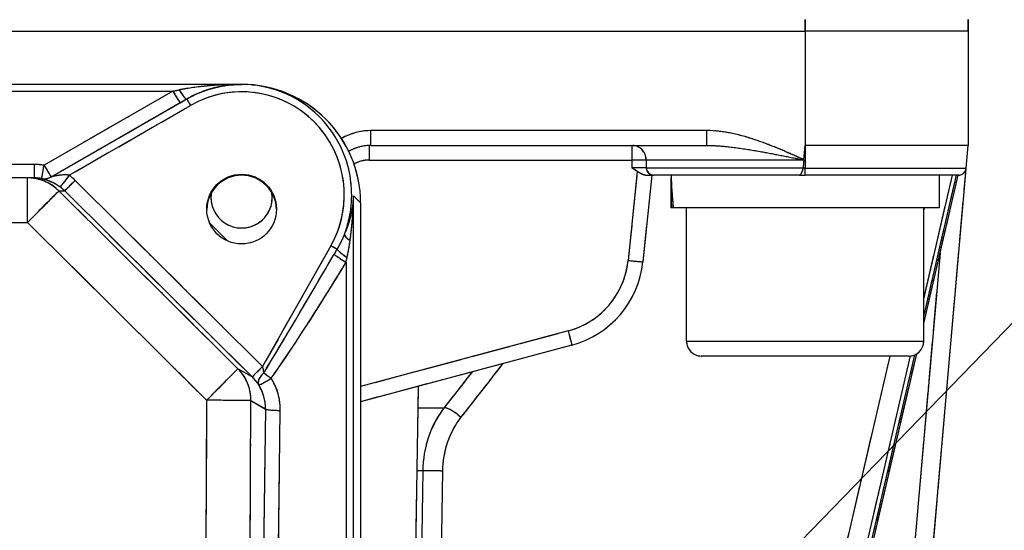
# Model space of a CAD drawing. Units: millimetres. Extents: x 173 to 2322, y 22 to 3027.
# Drawn here: x 780 to 846, y 982 to 1017 of the extents above; entities that cross this region are included whole.
import ezdxf

# ---------------------------------------------------------------- set-up
doc = ezdxf.new("R2010")
doc.units = ezdxf.units.MM
doc.header["$LTSCALE"] = 11.111111
doc.linetypes.add('LONG_DASH_DOTTED', pattern=[0.3001, 0.2362, -0.0295, 0.0049, -0.0295])
for name, color, linetype, lineweight in [('Dimensions(Hillmar_metric)', 7, 'Continuous', 13), ('Overlay [based on Phantom Lines(Hillmar_metric)]', 7, 'LONG_DASH_DOTTED', 25), ('Symbols(Hillmar_metric)', 7, 'Continuous', 18), ('Visible Edges(Hillmar_metric)', 7, 'Continuous', 25)]:
    doc.layers.add(name, color=color, linetype=linetype, lineweight=lineweight)
doc.layers.add('Visible Tangent Edges(Hillmar_Metric)', color=7, linetype='Continuous', lineweight=25, true_color=0xc0c0c0)
doc.styles.add('Hillmar_metric_Dimensions', font='arial.ttf')
doc.dimstyles.new('DEFAULT-ISO-Method 1b-Hillmar_metric', dxfattribs={"dimscale": 11.111111, "dimtxt": 2, "dimasz": 2.5, "dimexe": 1, "dimexo": 1, "dimgap": 0.25, "dimtad": 1, "dimtih": 1, "dimtoh": 1, "dimrnd": 1e-08, "dimdsep": 46, "dimtxsty": 'Hillmar_metric_Dimensions', "dimcen": 0.09, "dimdle": 8, "dimclrd": 7, "dimclre": 7, "dimclrt": 7, "dimazin": 2, "dimtfac": 0.75, "dimtmove": 0, "dimatfit": 3, "dimfxl": 1, "dimtolj": 1, "dimlwd": 9, "dimlwe": 9, "dimarcsym": 0})
doc.dimstyles.new('DEFAULT-ISO-Method 1b-Hillmar_metric$7', dxfattribs={"dimscale": 11.111111, "dimtxt": 2, "dimasz": 2.5, "dimexe": 1, "dimexo": 1, "dimgap": 0.25, "dimtad": 1, "dimtih": 1, "dimtoh": 1, "dimrnd": 1e-08, "dimdsep": 46, "dimtxsty": 'Hillmar_metric_Dimensions', "dimcen": 0.09, "dimdle": 8, "dimclrd": 7, "dimclre": 7, "dimclrt": 7, "dimazin": 2, "dimtfac": 0.75, "dimtmove": 0, "dimatfit": 3, "dimfxl": 1, "dimtolj": 1, "dimlwd": 15, "dimlwe": 9, "dimarcsym": 0})

# ---------------------------------------------------------------- blocks, each defined once
blk = doc.blocks.new('*D28')
at = {"layer": 'Defpoints', "color": 0, "linetype": 'Continuous', "transparency": 16777216}
for p in [(867.867, 1112.602), (749.872, 819.805), (867.867, 740.432)]:
    blk.add_point(p, dxfattribs=at)
at = {"layer": 'Dimensions(Hillmar_metric)', "color": 7, "linetype": 'Continuous', "lineweight": 9, "transparency": 16777216}
for p, q in [((867.867, 1101.49), (867.867, 729.32)), ((749.872, 808.694), (749.872, 729.32)), ((777.65, 740.432), (840.089, 740.432))]:
    blk.add_line(p, q, dxfattribs=at)
at = {"layer": 'Dimensions(Hillmar_metric)', "color": 7, "linetype": 'Continuous', "transparency": 16777216}
for points in [[(777.65, 745.061), (777.65, 735.802), (749.872, 740.432)], [(840.089, 745.061), (840.089, 735.802), (867.867, 740.432)]]:
    blk.add_solid(points, dxfattribs=at)
at = {"layer": 'Dimensions(Hillmar_metric)', "color": 7, "linetype": 'Continuous', "lineweight": 13, "transparency": 16777216, "insert": (808.869, 754.555), "char_height": 22.2222, "attachment_point": 5, "style": 'Hillmar_metric_Dimensions'}
blk.add_mtext('\\A1;118', dxfattribs=at)

msp = doc.modelspace()

# ---------------------------------------------------------------- linework, layer by layer
at = {"layer": 'Overlay [based on Phantom Lines(Hillmar_metric)]'}
for p, q in [((832.8688, 1016.053), (832.8688, 1016.7674)), ((843.8685, 1016.0136), (843.8685, 1016.8073)), ((843.8685, 1016.8073), (843.8687, 1008.3073)), ((666.8688, 1016.0097), (832.8688, 1016.0133)), ((832.8688, 1016.3821), (832.869, 1008.7321)), ((843.8685, 1016.0136), (832.8688, 1016.0133)), ((794.8692, 1012.4246), (704.8692, 1012.4226)), ((713.5415, 1011.9664), (786.197, 1011.968)), ((789.7989, 1011.7182), (781.9788, 1007.2201)), ((791.1594, 1011.4342), (791.1799, 1011.4397)), ((782.4769, 1006.4403), (790.2971, 1010.9383)), ((790.7241, 1011.1775), (782.4998, 1006.4525)), ((783.6492, 1006.5363), (791.0206, 1010.7712)), ((825.1035, 1009.3069), (804.7245, 1009.3065)), ((803.5924, 1008.3065), (826.2357, 1008.3069)), ((832.7848, 1007.3447), (832.869, 1008.3071)), ((843.8687, 1008.3073), (832.869, 1008.3071)), ((832.869, 1008.2299), (832.869, 1006.8407)), ((843.7337, 1006.7637), (843.8687, 1008.3073)), ((804.3506, 1007.3213), (820.2987, 1007.3216)), ((832.0492, 1007.3071), (822.3491, 1007.3069)), ((822.3466, 1006.8069), (832.0074, 1006.8071)), ((832.8585, 1006.7635), (832.7346, 1006.7635)), ((833.7214, 1006.7635), (843.7002, 1006.7637)), ((838.5976, 948.061), (843.7289, 1006.7259)), ((780.4341, 1006.1134), (719.3053, 1006.1121)), ((780.8768, 1006.1135), (780.4341, 1006.1134)), ((821.5182, 1006.2541), (820.9645, 1000.8487)), ((822.5273, 1006.3069), (821.9285, 1000.4614)), ((832.4896, 1006.3071), (822.6437, 1006.3069)), ((832.4896, 1006.3071), (832.869, 1006.3071)), ((843.2356, 1006.3073), (832.869, 1006.3071)), ((840.869, 996.3058), (843.1896, 1006.3073)), ((841.9187, 1006.3073), (841.9188, 1004.1073)), ((795.6481, 994.0294), (784.2748, 1005.3234)), ((823.8188, 1005.5452), (823.8188, 1004.1069)), ((840.966, 998.3614), (842.7126, 1005.8891)), ((842.9501, 1005.8352), (840.9785, 997.338)), ((782.5669, 1005.2415), (782.919, 1005.2415)), ((794.0176, 993.8512), (783.1511, 1004.642)), ((802.4336, 1004.8893), (802.87, 1004.4545)), ((783.5704, 1004.614), (794.9437, 993.32)), ((802.8942, 1004.4304), (802.8961, 923.2405)), ((823.857, 1004.1069), (823.8188, 1004.1069)), ((823.9819, 1004.1069), (823.857, 1004.1069)), ((841.9188, 1004.1073), (823.9819, 1004.1069)), ((824.869, 995.1069), (824.8688, 1004.1069)), ((840.869, 995.1073), (840.8688, 1004.1073)), ((840.9009, 1004.1), (840.8705, 1003.9688)), ((793.8783, 1001.9153), (792.7728, 1003.0208)), ((781.0379, 1002.514), (791.9045, 991.7232)), ((800.6585, 1001.1317), (796.511, 993.8081)), ((802.4112, 927.7831), (802.4094, 1000.854)), ((841.7398, 998.4195), (837.5973, 951.0592)), ((801.9114, 996.8217), (801.913, 931.9837)), ((816.1863, 995.6091), (803.5941, 992.2355)), ((817.1446, 994.8455), (802.8945, 991.0277)), ((824.9675, 995.1069), (840.7705, 995.1073)), ((814.8652, 884.2357), (840.3933, 994.2557)), ((839.869, 994.1072), (825.869, 994.1069)), ((795.5278, 992.7206), (794.669, 993.2238)), ((804.8477, 860.8065), (806.7924, 992.072)), ((795.5456, 991.0785), (796.4304, 990.56)), ((806.8617, 990.6202), (808.4426, 990.6203)), ((792.4937, 988.4943), (792.2335, 941.165)), ((795.2217, 941.1486), (795.482, 988.4779)), ((837.3102, 988.6249), (814.4132, 889.944)), ((815.7527, 889.6985), (838.7052, 988.6179)), ((838.97, 988.6821), (816.0035, 889.7019)), ((796.4446, 987.8898), (795.8159, 940.3445)), ((796.812, 940.2519), (797.4407, 987.7972)), ((807.0659, 986.3652), (806.7268, 986.3652))]:
    msp.add_line(p, q, dxfattribs=at)
for centre, radius, start, end in [((843.2356, 1006.8073), 0.5, 270.001239, 355.001239), ((794.8692, 1004.8063), 2.067, 171.799472, 8.227915), ((794.8688, 1004.8063), 2.067, 270.006834, 8.25472), ((825.869, 995.1069), 1, 180.001239, 270.001239), ((839.869, 995.1072), 1, 270.001239, 0.001239)]:
    msp.add_arc(centre, radius, start, end, dxfattribs=at)
for centre, major_axis, ratio, start_param, end_param in [((789.9709, 1011.9245), (2.6113, 0.5), 0.0024787, 4.8209223, 4.9707084), ((790.6602, 1012.301), (0.4995, -0.8663), 0.1284443, 4.9985601, 6.2044491), ((794.8694, 1004.9738), (-0.0002, 6.9508), 0.9961655, 4.3258087, 6.6725927), ((794.8693, 1004.4302), (8.0249, -0.0021), 0.9961947, 0.0002895, 1.5710683), ((790.2334, 1012.0552), (0.4986, -0.8668), 0.0435997, 4.8621758, 6.1973527), ((790.469, 1011.0574), (2.6113, 1.5), 0.0058004, 4.8180748, 4.9678608), ((791.4301, 1011.0065), (-0.2491, 0.4335), 0.0000219, 4.7903345, 6.1935818), ((803.5924, 1005.3065), (-4.0006, -0.0001), 0.9998458, 4.7383968, 5.2065375), ((803.5923, 1009.3065), (0, -1), 0.0000252, 0.07854, 1.4922565), ((826.2357, 1009.3069), (0, -1), 0.0000252, 0.0785397, 1.4922565), ((803.4646, 1007.3064), (0, 1), 0.0000252, 0.1480997, 1.4818631), ((821.1847, 1007.3068), (0, 1), 0.0000252, 0.0777983, 1.4781631), ((821.1847, 1007.3068), (0, 1), 0.9736696, 4.7909288, 6.2046455), ((803.4641, 1005.3213), (-1.7375, -0.9913), 0.999697, 4.2203308, 4.697833), ((832.8727, 822.9594), (-0.0172, 808.8223), 0.0148364, 1.3408686, 1.3414654), ((821.1847, 1007.3068), (1, -0.0035), 0.0148346, 0.297055, 1.50383), ((780.8767, 1007.1135), (0, -1), 0.0000252, 4.8738319, 6.2090086), ((780.8642, 1003.0263), (-3.1091, -2.529), 0.9967835, 3.8687332, 4.0195899), ((781.5443, 1007.0574), (-0.1668, -0.986), 0.0145681, 0.0799523, 1.4108147), ((781.5443, 1007.0574), (0.4986, -0.8668), 0.0435997, 4.8621758, 6.1973527), ((832.8727, 822.9446), (-0.0172, 808.8223), 0.0136, 1.3408672, 1.3414385), ((822.6437, 1006.8069), (0, -0.5), 0.9738141, 4.7909288, 6.2046455), ((832.869, 1006.8071), (0, -0.5), 0.0000252, 0.0741764, 1.4093534), ((780.4342, 1003.1134), (-0.0001, 3), 0.0000252, 4.7909287, 6.2046454), ((780.4342, 1003.1134), (-0.0001, 3), 0.9993499, 5.5400509, 6.244073), ((780.8642, 1003.1135), (2.3798, 1.84), 0.9956658, 0.7513039, 0.9021605), ((777.1161, 1003.1134), (4.2595, 2.9878), 0.0636726, 6.2056357, 6.2060721), ((781.5447, 1007.0571), (-0.8671, -0.4981), 0.999943, 0.9158361, 1.5363247), ((781.5443, 1007.0574), (-0.1667, -0.986), 0.9999574, 0.0344474, 0.6545001), ((777.6142, 1002.2463), (-4.4536, -3.92), 0.1788457, 3.1739861, 3.1744225), ((783.2397, 1006.301), (-0.6039, -0.7971), 0.0000201, 4.7898542, 6.1839532), ((780.8216, 1003.1135), (4.0026, 0.0001), 0.999349, 0.7952278, 0.9154358), ((794.8694, 1003.9468), (2.35, -0.0018), 0.9986273, 0.0133499, 3.1269562), ((832.8688, 1005.545), (-0.0007, 15.6751), 0.5773503, 1.5221458, 1.6626444), ((832.8687, 1007.0692), (-0.0007, 15.6751), 0.5773503, 1.6194217, 1.760896), ((780.8217, 1003.1135), (3.0033, 0.0001), 0.9989159, 0.7952278, 0.9154358), ((783.6429, 1005.9508), (-0.7046, -0.7096), 0.0000179, 4.7896749, 6.1805021), ((780.4342, 1003.1134), (2.1139, 2.1287), 0.0000179, 4.7896749, 6.180502), ((802.7298, 1001.9636), (-0.9196, 0.393), 0.319612, 0.1728837, 1.0304024), ((800.8889, 1001.5385), (0.4351, -0.2464), 0.0000124, 0.4048695, 1.5094119), ((801.9114, 1000.5109), (-0.8553, 0.5182), 0.0746314, 0.4374935, 1.5539277), ((802.1179, 1000.8425), (-0.8427, 0.5384), 0.1472354, 0.4051353, 1.4435088), ((803.8578, 1006.781), (-9.7375, -17.1506), 0.0253287, 0.6791475, 1.2100265), ((815.4623, 1001.1236), (6.5001, 0.0111), 0.9999212, 4.9724694, 6.1794125), ((815.4624, 1001.1089), (-5.496, 0.2087), 0.9999396, 1.930885, 3.0171289), ((820.9337, 1000.5633), (0.9948, -0.1019), 0.0147549, 4.7923891, 6.2047223), ((803.8578, 1006.6939), (-9.7752, -17.1292), 0.0759855, 0.6793702, 1.2102491), ((816.8858, 995.8114), (0.2588, -0.9659), 0.0038147, 4.8045485, 6.2053624), ((793.4534, 990.5698), (3.4694, -2.0323), 0.9948361, 1.3173144, 1.3175281), ((792.5081, 991.1237), (2.1139, 2.1287), 0.0000179, 4.789675, 6.1805021), ((792.5081, 991.1237), (1.5167, 2.5884), 0.9948383, 5.2744406, 5.9902855), ((793.4534, 990.5698), (2.6109, -1.5295), 0.9914326, 1.3173393, 1.317553), ((796.2799, 993.4019), (-0.7046, -0.7096), 0.0000179, 4.7896749, 6.1805019), ((796.2806, 993.4013), (-0.7048, -0.7094), 0.0000179, 4.7896738, 6.1804803), ((796.8627, 992.6941), (-0.8274, -0.5616), 0.5281371, 5.0308263, 6.1654287), ((796.8627, 992.6941), (0.8149, -0.5796), 0.071128, 4.1421684, 4.7302359), ((796.8627, 992.6941), (-0.8451, -0.5346), 0.0737242, 0.120468, 1.4502886), ((793.4605, 990.5656), (2.9954, 0.3833), 0.9895169, 6.1717225, 6.6875048), ((793.4605, 990.4784), (3.929, 0.8353), 0.9923364, 6.0907872, 6.6065695), ((792.5081, 991.1237), (3, -0.0165), 0.00001, 0.1589422, 1.4966171), ((797.4756, 990.5257), (-0.9999, 0.0132), 0.0871485, 0.162572, 1.4977489), ((809.1585, 989.9508), (-0.7882, 0.6154), 0.334808, 4.3846784, 5.7768412), ((807.9336, 986.3504), (-0.9999, 0.0128), 0.0074211, 4.2657577, 5.6498604)]:
    msp.add_ellipse(centre, major_axis=major_axis, ratio=ratio, start_param=start_param, end_param=end_param, dxfattribs=at)
msp.add_ellipse((794.8695, 1004.0125), major_axis=(-0.0001, 2.3504), ratio=0.9998477, dxfattribs=at)
for points, knots in [([(802.0743, 1003.1884), (802.0896, 1003.2505), (802.1041, 1003.3129), (802.3738, 1004.5411), (802.345, 1005.769), (801.5373, 1008.7658), (800.3027, 1010.3991), (796.7489, 1012.5216), (794.3052, 1012.7331), (792.1462, 1011.9057), (792.0718, 1011.8758), (791.998, 1011.8447)], [-1.8129434, -1.8129434, -1.8129434, -1.8129434, -1.7871618, -1.7871618, -1.3062151, -1.3062151, -0.5367004, -0.5367004, 0.3646605, 0.3646605, 0.3970091, 0.3970091, 0.3970091, 0.3970091]), ([(794.6549, 1012.4237), (794.4469, 1012.4219), (794.2387, 1012.4177), (793.7789, 1012.4025), (793.5274, 1012.3904), (793.1208, 1012.3645), (792.965, 1012.3531), (792.7119, 1012.3319), (792.6146, 1012.3231), (792.3232, 1012.295), (792.1296, 1012.2738), (791.6298, 1012.212), (791.3263, 1012.1676), (790.9719, 1012.1071), (790.9163, 1012.0973), (790.8609, 1012.0874)], [-0.48838118, -0.48838118, -0.48838118, -0.48838118, -0.42079314, -0.42079314, -0.33893672, -0.33893672, -0.28777646, -0.28777646, -0.2558013, -0.2558013, -0.19185098, -0.19185098, -0.08953046, -0.08953046, -0.07039557, -0.07039557, -0.07039557, -0.07039557]), ([(791.3351, 1011.5327), (791.3839, 1011.5592), (791.433, 1011.585), (791.7451, 1011.745), (792.0125, 1011.8623), (792.4527, 1012.0256), (792.6233, 1012.0818), (792.8801, 1012.1562), (792.9659, 1012.1793), (793.189, 1012.2353), (793.3263, 1012.2656), (793.6849, 1012.3342), (793.9067, 1012.3661), (794.3124, 1012.4063), (794.4962, 1012.4176), (794.6799, 1012.4222)], [0.07039557, 0.07039557, 0.07039557, 0.07039557, 0.08953046, 0.08953046, 0.19185098, 0.19185098, 0.2558013, 0.2558013, 0.28777646, 0.28777646, 0.33893672, 0.33893672, 0.42079314, 0.42079314, 0.48838118, 0.48838118, 0.48838118, 0.48838118]), ([(832.4709, 1007.4849), (832.4003, 1007.5164), (832.3297, 1007.5478), (831.83, 1007.7693), (831.3988, 1007.9572), (830.5292, 1008.3146), (830.0907, 1008.4841), (829.6469, 1008.637), (829.0979, 1008.8261), (828.5399, 1008.9904), (827.5102, 1009.2074), (827.0453, 1009.2753), (826.5795, 1009.2983)], [0.04236934, 0.04236934, 0.04236934, 0.04236934, 0.06555719, 0.06555719, 0.20635137, 0.20635137, 0.34715062, 0.34715062, 0.34715062, 0.52134375, 0.52134375, 0.66115963, 0.66115963, 0.66115963, 0.66115963]), ([(803.5924, 1008.3065), (803.2846, 1008.3064), (802.9769, 1008.2587), (802.4791, 1008.1006), (802.2817, 1008.0135), (802.0957, 1007.9066)], [4.71238898, 4.71238898, 4.71238898, 4.71238898, 5.02006407, 5.02006407, 5.23456238, 5.23456238, 5.23456238, 5.23456238]), ([(826.5301, 1008.3026), (826.9326, 1008.2911), (827.3503, 1008.2572), (828.3124, 1008.1487), (828.8593, 1008.0665), (829.4179, 1007.972), (829.8694, 1007.8956), (830.329, 1007.8108), (831.2584, 1007.6321), (831.7282, 1007.5382), (832.2783, 1007.427), (832.3579, 1007.4109), (832.4376, 1007.3947)], [-0.66112651, -0.66112651, -0.66112651, -0.66112651, -0.52134375, -0.52134375, -0.34715062, -0.34715062, -0.34715062, -0.20635137, -0.20635137, -0.06555719, -0.06555719, -0.04173994, -0.04173994, -0.04173994, -0.04173994]), ([(832.783, 1007.3246), (832.7833, 1007.3278), (832.7836, 1007.331), (832.7842, 1007.3378), (832.7845, 1007.3412), (832.7848, 1007.3447)], [0, 0, 0, 0, 0.0009750612, 0.0009750612, 0.0020255886, 0.0020255886, 0.0020255886, 0.0020255886]), ([(821.549, 1006.5544), (821.4236, 1006.6297), (821.3033, 1006.7143), (821.1858, 1006.7973), (821.1843, 1006.7984), (821.1829, 1006.7994)], [0.078769, 0.078769, 0.078769, 0.078769, 0.121609669, 0.121609669, 0.122148938, 0.122148938, 0.122148938, 0.122148938]), ([(822.1393, 1006.8063), (822.1079, 1006.8055), (822.0594, 1006.8047), (821.9434, 1006.8033), (821.8777, 1006.8027), (821.804, 1006.8021), (821.7256, 1006.8015), (821.6385, 1006.801), (821.4502, 1006.8001), (821.3503, 1006.7998), (821.2495, 1006.7995)], [-0.19009498, -0.19009498, -0.19009498, -0.19009498, -0.14204075, -0.14204075, -0.10004999, -0.10004999, -0.10004999, -0.05538614, -0.05538614, -0.010005, -0.010005, -0.010005, -0.010005]), ([(832.4896, 1006.3071), (832.4899, 1006.3071), (832.4903, 1006.3071), (832.5127, 1006.3075), (832.5369, 1006.3225), (832.5884, 1006.3789), (832.6155, 1006.4202), (832.6667, 1006.5195), (832.689, 1006.5726), (832.7192, 1006.6694), (832.7299, 1006.7156), (832.734, 1006.7635)], [-0.000335937, -0.000335937, -0.000335937, -0.000335937, 0, 0, 0.022197064, 0.022197064, 0.044621971, 0.044621971, 0.065435597, 0.065435597, 0.082055084, 0.082055084, 0.082055084, 0.082055084]), ([(781.384, 1006.0693), (781.4104, 1006.0632), (781.5141, 1006.0431), (781.778, 1005.9666), (781.9442, 1005.9069), (782.2204, 1005.773), (782.3299, 1005.7121), (782.4776, 1005.6171), (782.5178, 1005.5899), (782.5575, 1005.5617)], [0.01297597, 0.01297597, 0.01297597, 0.01297597, 0.09212942, 0.09212942, 0.17517565, 0.17517565, 0.22707955, 0.22707955, 0.24654351, 0.24654351, 0.24654351, 0.24654351]), ([(783.1744, 1006.3092), (783.1411, 1006.3127), (783.1068, 1006.3153), (782.9785, 1006.3217), (782.8796, 1006.32), (782.6219, 1006.3024), (782.4584, 1006.2777), (782.1902, 1006.226), (782.0802, 1006.1987), (782.0506, 1006.1917)], [-0.24654351, -0.24654351, -0.24654351, -0.24654351, -0.22707955, -0.22707955, -0.17517565, -0.17517565, -0.09212942, -0.09212942, -0.01297597, -0.01297597, -0.01297597, -0.01297597]), ([(822.0991, 1006.3069), (822.0603, 1006.3069), (822.0202, 1006.3129), (821.9234, 1006.3391), (821.8562, 1006.3663), (821.6907, 1006.4609), (821.6159, 1006.5143), (821.549, 1006.5544)], [0, 0, 0, 0, 0.014190276, 0.014190276, 0.033640873, 0.033640873, 0.052946257, 0.052946257, 0.052946257, 0.052946257]), ([(822.0991, 1006.3069), (822.1042, 1006.3069), (822.1094, 1006.3069), (822.1145, 1006.3069), (822.225, 1006.3069), (822.3236, 1006.3069), (822.5171, 1006.3069), (822.5997, 1006.3069), (822.6437, 1006.3069)], [0.09810914, 0.09810914, 0.09810914, 0.09810914, 0.10004999, 0.10004999, 0.10004999, 0.14204075, 0.14204075, 0.20009998, 0.20009998, 0.20009998, 0.20009998]), ([(802.4025, 1004.7832), (802.3908, 1004.5942), (802.3713, 1004.405), (802.3058, 1003.9503), (802.2522, 1003.6849), (802.1402, 1003.2558), (802.091, 1003.0908), (802.0079, 1002.8434), (801.9786, 1002.761), (801.9186, 1002.6008), (801.888, 1002.523), (801.856, 1002.4453)], [0.01491698, 0.01491698, 0.01491698, 0.01491698, 0.08770696, 0.08770696, 0.19002748, 0.19002748, 0.2539778, 0.2539778, 0.28595297, 0.28595297, 0.31624547, 0.31624547, 0.31624547, 0.31624547]), ([(802.2045, 1002.0394), (802.2165, 1002.1294), (802.2279, 1002.2197), (802.2504, 1002.4056), (802.2613, 1002.5013), (802.2924, 1002.7887), (802.3107, 1002.9807), (802.3523, 1003.4804), (802.3721, 1003.7899), (802.3959, 1004.3203), (802.4029, 1004.541), (802.407, 1004.7615)], [-0.31624547, -0.31624547, -0.31624547, -0.31624547, -0.28595297, -0.28595297, -0.2539778, -0.2539778, -0.19002748, -0.19002748, -0.08770696, -0.08770696, -0.01491698, -0.01491698, -0.01491698, -0.01491698]), ([(801.7811, 1002.2655), (801.7386, 1002.1615), (801.693, 1002.058), (801.5936, 1001.8471), (801.5393, 1001.7394), (801.4462, 1001.5649), (801.4092, 1001.498), (801.3569, 1001.4063), (801.3425, 1001.3813), (801.3279, 1001.3564)], [0.0066033, 0.0066033, 0.0066033, 0.0066033, 0.0468834, 0.0468834, 0.0891445, 0.0891445, 0.11555768, 0.11555768, 0.12546263, 0.12546263, 0.12546263, 0.12546263]), ([(801.9918, 1000.8116), (801.9976, 1000.8393), (802.0034, 1000.8671), (802.0244, 1000.9691), (802.0394, 1001.0436), (802.0772, 1001.2382), (802.0994, 1001.3589), (802.1401, 1001.5966), (802.1587, 1001.7137), (802.1758, 1001.8322)], [-0.12546263, -0.12546263, -0.12546263, -0.12546263, -0.11555768, -0.11555768, -0.0891445, -0.0891445, -0.0468834, -0.0468834, -0.0066033, -0.0066033, -0.0066033, -0.0066033]), ([(796.3649, 992.9969), (796.3615, 993.0355), (796.3572, 993.0747), (796.3517, 993.1135), (796.3381, 993.2082), (796.3171, 993.301), (796.2877, 993.3824)], [-1.053043642, -1.053043642, -1.053043642, -1.053043642, -1.027838337, -1.027838337, -1.027838337, -0.96636112, -0.96636112, -0.96636112, -0.96636112]), ([(795.6016, 992.6664), (795.71, 992.5565), (795.8108, 992.4388), (795.8993, 992.3233), (795.9356, 992.2759), (795.97, 992.2289), (796.0022, 992.1832)], [0.96636112, 0.96636112, 0.96636112, 0.96636112, 1.027838337, 1.027838337, 1.027838337, 1.05304364, 1.05304364, 1.05304364, 1.05304364]), ([(808.3958, 990.4447), (808.0084, 989.9088), (807.6924, 989.2933), (807.2524, 987.9959), (807.1223, 987.2958), (807.0913, 986.5978)], [0.01965801, 0.01965801, 0.01965801, 0.01965801, 0.19657702, 0.19657702, 0.37350221, 0.37350221, 0.37350221, 0.37350221]), ([(808.4393, 986.5472), (808.4656, 987.1378), (808.5761, 987.7302), (808.9496, 988.828), (809.2179, 989.3488), (809.5467, 989.8023)], [-0.37350221, -0.37350221, -0.37350221, -0.37350221, -0.19657702, -0.19657702, -0.01965801, -0.01965801, -0.01965801, -0.01965801])]:
    msp.add_open_spline(points, degree=3, knots=knots, dxfattribs=at)
for points in [[(832.7815, 1007.3071), (832.767, 1007.1415), (832.7524, 1006.9748), (832.7378, 1006.8071)], [(832.7815, 1007.3071), (832.782, 1007.313), (832.7825, 1007.3188), (832.783, 1007.3246)], [(832.734, 1006.7635), (832.7352, 1006.7776), (832.7365, 1006.7922), (832.7378, 1006.8071)], [(822.5249, 1006.2531), (822.5453, 1006.2702), (822.5659, 1006.2872), (822.5865, 1006.304)], [(801.2887, 1001.2898), (801.2294, 1001.1892), (801.1702, 1001.088), (801.1113, 1000.9865)], [(801.9147, 1000.4405), (801.9351, 1000.5409), (801.9558, 1000.6407), (801.9767, 1000.7397)], [(809.8011, 990.1335), (810.6569, 991.2295), (811.5126, 992.3254), (812.3684, 993.4214)], [(810.3248, 992.9225), (809.7572, 992.1955), (809.1896, 991.4685), (808.6221, 990.7415)]]:
    msp.add_open_spline(points, degree=3, dxfattribs=at)
at = {"layer": 'Visible Edges(Hillmar_metric)'}
for p, q in [((843.8685, 1016.0136), (843.8685, 1016.8073)), ((843.8685, 1016.8073), (843.8687, 1008.3073)), ((666.8688, 1016.0097), (832.8688, 1016.0133)), ((843.8685, 1016.0136), (832.8688, 1016.0133)), ((794.8692, 1012.4246), (704.8692, 1012.4226)), ((803.5924, 1008.3065), (826.2357, 1008.3069)), ((832.7848, 1007.3447), (832.869, 1008.3071)), ((843.8687, 1008.3073), (832.869, 1008.3071)), ((843.7337, 1006.7637), (843.8687, 1008.3073)), ((838.5976, 948.061), (843.7289, 1006.7259)), ((780.4341, 1006.1134), (719.3053, 1006.1121)), ((780.8768, 1006.1135), (780.4341, 1006.1134)), ((822.5273, 1006.3069), (821.9285, 1000.4614)), ((832.4896, 1006.3071), (822.6437, 1006.3069)), ((832.4896, 1006.3071), (832.869, 1006.3071)), ((843.2356, 1006.3073), (832.869, 1006.3071)), ((840.869, 996.3058), (843.1896, 1006.3073)), ((841.9187, 1006.3073), (841.9188, 1004.1073)), ((823.8188, 1005.5452), (823.8188, 1004.1069)), ((802.8942, 1004.4304), (802.8961, 923.2405)), ((823.857, 1004.1069), (823.8188, 1004.1069)), ((823.9819, 1004.1069), (823.857, 1004.1069)), ((841.9188, 1004.1073), (823.9819, 1004.1069)), ((824.869, 995.1069), (824.8688, 1004.1069)), ((840.869, 995.1073), (840.8688, 1004.1073)), ((817.1446, 994.8455), (802.8945, 991.0277)), ((814.8652, 884.2357), (840.3933, 994.2557)), ((839.869, 994.1072), (825.869, 994.1069)), ((804.8477, 860.8065), (806.7924, 992.072))]:
    msp.add_line(p, q, dxfattribs=at)
for centre, radius, start, end in [((843.2356, 1006.8073), 0.5, 270.001239, 355.001239), ((794.8692, 1004.8063), 2.067, 171.799472, 8.227915), ((794.8688, 1004.8063), 2.067, 270.006834, 8.25472), ((825.869, 995.1069), 1, 180.001239, 270.001239), ((839.869, 995.1072), 1, 270.001239, 0.001239)]:
    msp.add_arc(centre, radius, start, end, dxfattribs=at)
for centre, major_axis, ratio, start_param, end_param in [((794.8693, 1004.4302), (8.0249, -0.0021), 0.9961947, 0.0002895, 1.5710683), ((794.8694, 1003.9468), (2.35, -0.0018), 0.9986273, 0.0133499, 3.1269562), ((832.8688, 1005.545), (-0.0007, 15.6751), 0.5773503, 1.5221458, 1.6626444), ((832.8687, 1007.0692), (-0.0007, 15.6751), 0.5773503, 1.6194217, 1.760896), ((815.4623, 1001.1236), (6.5001, 0.0111), 0.9999212, 4.9724694, 6.1794125)]:
    msp.add_ellipse(centre, major_axis=major_axis, ratio=ratio, start_param=start_param, end_param=end_param, dxfattribs=at)
msp.add_ellipse((794.8695, 1004.0125), major_axis=(-0.0001, 2.3504), ratio=0.9998477, dxfattribs=at)
for points, knots in [([(803.5924, 1008.3065), (803.2846, 1008.3064), (802.9769, 1008.2587), (802.4791, 1008.1006), (802.2817, 1008.0135), (802.0957, 1007.9066)], [4.71238898, 4.71238898, 4.71238898, 4.71238898, 5.02006407, 5.02006407, 5.23456238, 5.23456238, 5.23456238, 5.23456238]), ([(832.783, 1007.3246), (832.7833, 1007.3278), (832.7836, 1007.331), (832.7842, 1007.3378), (832.7845, 1007.3412), (832.7848, 1007.3447)], [0, 0, 0, 0, 0.0009750612, 0.0009750612, 0.0020255886, 0.0020255886, 0.0020255886, 0.0020255886]), ([(821.549, 1006.5544), (821.4236, 1006.6297), (821.3033, 1006.7143), (821.1858, 1006.7973), (821.1843, 1006.7984), (821.1829, 1006.7994)], [0.078769, 0.078769, 0.078769, 0.078769, 0.121609669, 0.121609669, 0.122148938, 0.122148938, 0.122148938, 0.122148938]), ([(832.4896, 1006.3071), (832.4899, 1006.3071), (832.4903, 1006.3071), (832.5127, 1006.3075), (832.5369, 1006.3225), (832.5884, 1006.3789), (832.6155, 1006.4202), (832.6667, 1006.5195), (832.689, 1006.5726), (832.7192, 1006.6694), (832.7299, 1006.7156), (832.734, 1006.7635)], [-0.000335937, -0.000335937, -0.000335937, -0.000335937, 0, 0, 0.022197064, 0.022197064, 0.044621971, 0.044621971, 0.065435597, 0.065435597, 0.082055084, 0.082055084, 0.082055084, 0.082055084]), ([(822.0991, 1006.3069), (822.0603, 1006.3069), (822.0202, 1006.3129), (821.9234, 1006.3391), (821.8562, 1006.3663), (821.6907, 1006.4609), (821.6159, 1006.5143), (821.549, 1006.5544)], [0, 0, 0, 0, 0.014190276, 0.014190276, 0.033640873, 0.033640873, 0.052946257, 0.052946257, 0.052946257, 0.052946257]), ([(822.0991, 1006.3069), (822.1042, 1006.3069), (822.1094, 1006.3069), (822.1145, 1006.3069), (822.225, 1006.3069), (822.3236, 1006.3069), (822.5171, 1006.3069), (822.5997, 1006.3069), (822.6437, 1006.3069)], [0.09810914, 0.09810914, 0.09810914, 0.09810914, 0.10004999, 0.10004999, 0.10004999, 0.14204075, 0.14204075, 0.20009998, 0.20009998, 0.20009998, 0.20009998])]:
    msp.add_open_spline(points, degree=3, knots=knots, dxfattribs=at)
for points in [[(832.7815, 1007.3071), (832.767, 1007.1415), (832.7524, 1006.9748), (832.7378, 1006.8071)], [(832.7815, 1007.3071), (832.782, 1007.313), (832.7825, 1007.3188), (832.783, 1007.3246)], [(832.734, 1006.7635), (832.7352, 1006.7776), (832.7365, 1006.7922), (832.7378, 1006.8071)]]:
    msp.add_open_spline(points, degree=3, dxfattribs=at)
at = {"layer": 'Visible Tangent Edges(Hillmar_Metric)'}
for p, q in [((832.8688, 1016.0133), (832.8688, 1016.8071)), ((832.8688, 1016.8071), (832.869, 1008.3071)), ((709.5051, 1011.9663), (790.2334, 1011.9681)), ((790.2334, 1011.9681), (781.5443, 1006.9703)), ((791.181, 1011.44), (782.0429, 1006.1901)), ((791.1583, 1011.4339), (791.181, 1011.44)), ((782.0425, 1006.1904), (790.7315, 1011.1882)), ((783.2397, 1006.301), (791.4301, 1011.0065)), ((826.2357, 1009.3069), (803.5924, 1009.3065)), ((832.869, 1008.3071), (832.869, 1006.7635)), ((803.4646, 1007.3213), (821.1847, 1007.3217)), ((832.7815, 1007.3071), (822.1584, 1007.3069)), ((780.8767, 1007.0263), (718.862, 1007.025)), ((822.1568, 1006.8069), (832.7378, 1006.8071)), ((832.869, 1006.7635), (832.734, 1006.7635)), ((832.869, 1006.7635), (843.7337, 1006.7637)), ((821.549, 1006.5544), (820.9338, 1000.5484)), ((843.0596, 1006.3073), (840.8689, 996.8659)), ((840.8689, 997.9432), (842.8097, 1006.3073)), ((796.2799, 993.4019), (783.6429, 1005.9508)), ((794.6213, 993.2517), (782.5474, 1005.2415)), ((782.5474, 1005.2415), (782.9385, 1005.2415)), ((782.9385, 1005.2415), (795.5755, 992.6926)), ((802.4093, 1004.9135), (802.8942, 1004.4304)), ((802.4113, 923.7236), (802.4093, 1004.9135)), ((840.9026, 1004.1073), (840.8688, 1003.9615)), ((719.3055, 1003.1121), (780.4342, 1003.1134)), ((780.4342, 1003.1134), (792.5082, 991.1237)), ((793.9398, 1001.8539), (792.7114, 1003.0823)), ((800.8889, 1001.5385), (796.2806, 993.4013)), ((841.9699, 1001.0506), (837.3671, 948.4281)), ((801.9113, 1000.4238), (801.9131, 928.3816)), ((816.8858, 995.7966), (802.8945, 992.0481)), ((824.869, 995.1069), (840.869, 995.1073)), ((838.5823, 994.1072), (813.1411, 884.4617)), ((814.4776, 884.203), (839.9803, 994.1135)), ((840.246, 994.181), (814.7276, 884.203)), ((795.5755, 992.6926), (794.6213, 993.2517)), ((792.5082, 991.1237), (792.219, 938.5356)), ((795.2073, 938.5192), (795.4964, 991.1073)), ((795.4964, 991.1073), (796.4795, 990.5312)), ((796.4795, 990.5312), (795.781, 937.7031)), ((796.7771, 937.6105), (797.4756, 990.4386)), ((806.7709, 990.6202), (808.5275, 990.6203)), ((807.0846, 986.3652), (806.7079, 986.3652))]:
    msp.add_line(p, q, dxfattribs=at)
for centre, major_axis, ratio, start_param, end_param in [((789.9709, 1011.9245), (2.6113, 0.5), 0.0024787, 4.8126009, 4.9790298), ((790.2334, 1012.0552), (0.4986, -0.8668), 0.0435997, 4.7879993, 6.2715292), ((790.6602, 1012.301), (0.4995, -0.8663), 0.1284443, 4.9315662, 6.271443), ((794.8694, 1004.9738), (-0.0002, 6.9508), 0.9961655, 4.1954318, 6.8029695), ((790.469, 1011.0574), (2.6113, 1.5), 0.0058004, 4.8097533, 4.9761823), ((791.4301, 1011.0065), (-0.2491, 0.4335), 0.0000219, 4.7123763, 6.27154), ((803.5924, 1005.3065), (-4.0006, -0.0001), 0.9998458, 4.712389, 5.2325454), ((803.5923, 1009.3065), (0, -1), 0.0000252, 0.0000002, 1.5707963), ((826.2357, 1009.3069), (0, -1), 0.0000252, 6.2831852, 7.8539816), ((803.4646, 1007.3064), (0, 1), 0.0000252, 0.0740018, 1.555961), ((821.1847, 1007.3068), (0, 1), 0.9736696, 4.712389, 6.2831853), ((821.1847, 1007.3068), (0, 1), 0.0000252, 0.0000003, 1.5559612), ((803.4641, 1005.3213), (-1.7375, -0.9913), 0.999697, 4.1938029, 4.7243609), ((832.8727, 822.9594), (-0.0172, 808.8223), 0.0148364, 1.3408354, 1.3414985), ((821.1847, 1007.3068), (1, -0.0035), 0.0148346, 0.2300119, 1.5708731), ((832.8727, 822.9446), (-0.0172, 808.8223), 0.0136, 1.3408354, 1.3414703), ((780.8642, 1003.0263), (-3.1091, -2.529), 0.9967835, 3.8603523, 4.0279708), ((780.8767, 1007.1135), (0, -1), 0.0000252, 4.7996554, 6.2831851), ((781.5443, 1007.0574), (-0.1668, -0.986), 0.0145681, 0.0060155, 1.4847515), ((781.5443, 1007.0574), (0.4986, -0.8668), 0.0435997, 4.7879993, 6.2715292), ((822.6437, 1006.8069), (0, -0.5), 0.9738141, 4.712389, 6.2831853), ((832.869, 1006.8071), (0, -0.5), 0.0000252, 0, 1.4835299), ((780.4342, 1003.1134), (-0.0001, 3), 0.9993499, 5.5009385, 6.2831853), ((780.4342, 1003.1134), (-0.0001, 3), 0.0000252, 4.7123889, 6.2831852), ((780.8642, 1003.1135), (2.3798, 1.84), 0.9956658, 0.742923, 0.9105415), ((781.5447, 1007.0571), (-0.8671, -0.4981), 0.999943, 0.8813646, 1.5707963), ((781.5443, 1007.0574), (-0.1667, -0.986), 0.9999574, 0, 0.6889475), ((777.1161, 1003.1134), (4.2595, 2.9878), 0.0636726, 6.2056115, 6.2060963), ((777.6142, 1002.2463), (-4.4536, -3.92), 0.1788457, 3.1739619, 3.1744467), ((783.2397, 1006.301), (-0.6039, -0.7971), 0.0000201, 4.7124042, 6.2614031), ((780.8216, 1003.1135), (4.0026, 0.0001), 0.999349, 0.7885496, 0.9221141), ((780.8217, 1003.1135), (3.0033, 0.0001), 0.9989159, 0.7885496, 0.9221141), ((783.6429, 1005.9508), (-0.7046, -0.7096), 0.0000179, 4.7124068, 6.2577703), ((780.4342, 1003.1134), (2.1139, 2.1287), 0.0000179, 4.7124068, 6.2577701), ((802.7298, 1001.9636), (-0.9196, 0.393), 0.319612, 0.1252438, 1.0780423), ((800.8889, 1001.5385), (0.4351, -0.2464), 0.0000124, 0.3435065, 1.5707756), ((803.8578, 1006.781), (-9.7375, -17.1506), 0.0253287, 0.6496543, 1.2395197), ((801.9114, 1000.5109), (-0.8553, 0.5182), 0.0746314, 0.3754693, 1.6159518), ((802.1179, 1000.8425), (-0.8427, 0.5384), 0.1472354, 0.3474479, 1.5011962), ((803.8578, 1006.6939), (-9.7752, -17.1292), 0.0759855, 0.6498769, 1.2397424), ((815.4624, 1001.1089), (-5.496, 0.2087), 0.9999396, 1.8705381, 3.0774758), ((820.9337, 1000.5633), (0.9948, -0.1019), 0.0147549, 4.7139261, 6.2831853), ((816.8858, 995.8114), (0.2588, -0.9659), 0.0038147, 4.7267255, 6.2831853), ((796.2799, 993.4019), (-0.7046, -0.7096), 0.0000179, 4.7124068, 6.2577701), ((796.2806, 993.4013), (-0.7048, -0.7094), 0.0000179, 4.7124068, 6.2577473), ((793.4534, 990.5698), (3.4694, -2.0323), 0.9948361, 1.3173025, 1.31754), ((792.5081, 991.1237), (2.1139, 2.1287), 0.0000179, 4.7124068, 6.2577702), ((792.5081, 991.1237), (1.5167, 2.5884), 0.9948383, 5.2346714, 6.0300546), ((793.4534, 990.5698), (2.6109, -1.5295), 0.9914326, 1.3173274, 1.3175648), ((796.8627, 992.6941), (-0.8274, -0.5616), 0.5281371, 4.9677928, 6.2284622), ((796.8627, 992.6941), (0.8149, -0.5796), 0.071128, 4.109498, 4.7629063), ((796.8627, 992.6941), (-0.8451, -0.5346), 0.0737242, 0.0465891, 1.5241675), ((793.4605, 990.5656), (2.9954, 0.3833), 0.9895169, 6.143068, 6.7161593), ((793.4605, 990.4784), (3.929, 0.8353), 0.9923364, 6.0621327, 6.635224), ((792.5081, 991.1237), (3, -0.0165), 0.00001, 0.0847458, 1.5707711), ((797.4756, 990.5257), (-0.9999, 0.0132), 0.0871485, 0.0883955, 1.5719254), ((809.1585, 989.9508), (-0.7882, 0.6154), 0.334808, 4.307336, 5.8541836), ((807.9336, 986.3504), (-0.9999, 0.0128), 0.0074211, 4.1888631, 5.726755)]:
    msp.add_ellipse(centre, major_axis=major_axis, ratio=ratio, start_param=start_param, end_param=end_param, dxfattribs=at)
for points, knots in [([(801.8017, 1002.3167), (801.9329, 1002.6611), (802.0388, 1003.0153), (802.3738, 1004.5411), (802.345, 1005.769), (801.5373, 1008.7658), (800.3027, 1010.3991), (796.7489, 1012.5216), (794.3052, 1012.7331), (791.8623, 1011.7969), (791.5143, 1011.6313), (791.181, 1011.44)], [-1.9357185, -1.9357185, -1.9357185, -1.9357185, -1.7871618, -1.7871618, -1.3062151, -1.3062151, -0.5367004, -0.5367004, 0.3646605, 0.3646605, 0.5197842, 0.5197842, 0.5197842, 0.5197842]), ([(794.8692, 1012.4246), (794.59, 1012.4246), (794.3101, 1012.42), (793.7789, 1012.4025), (793.5274, 1012.3904), (793.1208, 1012.3645), (792.965, 1012.3531), (792.7119, 1012.3319), (792.6146, 1012.3231), (792.3232, 1012.295), (792.1296, 1012.2738), (791.6298, 1012.212), (791.3263, 1012.1676), (790.9042, 1012.0955), (790.7815, 1012.0733), (790.6602, 1012.05)], [-0.5116026, -0.5116026, -0.5116026, -0.5116026, -0.42079314, -0.42079314, -0.33893672, -0.33893672, -0.28777646, -0.28777646, -0.2558013, -0.2558013, -0.19185098, -0.19185098, -0.08953046, -0.08953046, -0.04717415, -0.04717415, -0.04717415, -0.04717415]), ([(791.1583, 1011.4339), (791.2652, 1011.4956), (791.3733, 1011.5544), (791.7451, 1011.745), (792.0125, 1011.8623), (792.4527, 1012.0256), (792.6233, 1012.0818), (792.8801, 1012.1562), (792.9659, 1012.1793), (793.189, 1012.2353), (793.3263, 1012.2656), (793.6849, 1012.3342), (793.9067, 1012.3661), (794.3755, 1012.4125), (794.6226, 1012.4246), (794.8692, 1012.4246)], [0.04717415, 0.04717415, 0.04717415, 0.04717415, 0.08953046, 0.08953046, 0.19185098, 0.19185098, 0.2558013, 0.2558013, 0.28777646, 0.28777646, 0.33893672, 0.33893672, 0.42079314, 0.42079314, 0.5116026, 0.5116026, 0.5116026, 0.5116026]), ([(832.7848, 1007.3447), (832.7113, 1007.3776), (832.6377, 1007.4105), (832.4625, 1007.4887), (832.3608, 1007.534), (831.83, 1007.7693), (831.3988, 1007.9572), (830.5292, 1008.3146), (830.0907, 1008.4841), (829.6469, 1008.637), (829.0979, 1008.8261), (828.5399, 1008.9904), (827.3975, 1009.2311), (826.8164, 1009.307), (826.2357, 1009.3069)], [0.0079921, 0.0079921, 0.0079921, 0.0079921, 0.03216078, 0.03216078, 0.06555719, 0.06555719, 0.20635137, 0.20635137, 0.34715062, 0.34715062, 0.34715062, 0.52134375, 0.52134375, 0.69553687, 0.69553687, 0.69553687, 0.69553687]), ([(826.2357, 1008.3069), (826.7276, 1008.307), (827.2448, 1008.2691), (828.3124, 1008.1487), (828.8593, 1008.0665), (829.4179, 1007.972), (829.8694, 1007.8956), (830.329, 1007.8108), (831.2584, 1007.6321), (831.7282, 1007.5382), (832.3103, 1007.4205), (832.422, 1007.3979), (832.6168, 1007.3583), (832.6999, 1007.3414), (832.783, 1007.3246)], [-0.69553687, -0.69553687, -0.69553687, -0.69553687, -0.52134375, -0.52134375, -0.34715062, -0.34715062, -0.34715062, -0.20635137, -0.20635137, -0.06555719, -0.06555719, -0.03216078, -0.03216078, -0.00732958, -0.00732958, -0.00732958, -0.00732958]), ([(822.1568, 1006.8069), (822.1274, 1006.8059), (822.0723, 1006.8049), (821.9434, 1006.8033), (821.8777, 1006.8027), (821.804, 1006.8021), (821.7256, 1006.8015), (821.6385, 1006.801), (821.4293, 1006.8), (821.3059, 1006.7996), (821.1829, 1006.7994)], [-0.20009998, -0.20009998, -0.20009998, -0.20009998, -0.14204075, -0.14204075, -0.10004999, -0.10004999, -0.10004999, -0.05538614, -0.05538614, 0, 0, 0, 0]), ([(781.3776, 1006.0712), (781.3771, 1006.0694), (781.493, 1006.0492), (781.778, 1005.9666), (781.9442, 1005.9069), (782.2204, 1005.773), (782.3299, 1005.7121), (782.5045, 1005.5998), (782.5713, 1005.5531), (782.636, 1005.5041)], [0, 0, 0, 0, 0.09212942, 0.09212942, 0.17517565, 0.17517565, 0.22707955, 0.22707955, 0.25951948, 0.25951948, 0.25951948, 0.25951948]), ([(783.2397, 1006.301), (783.1866, 1006.3088), (783.1301, 1006.3141), (782.9785, 1006.3217), (782.8796, 1006.32), (782.6219, 1006.3024), (782.4584, 1006.2777), (782.1688, 1006.2218), (782.0447, 1006.1897), (782.0429, 1006.1901)], [-0.25951948, -0.25951948, -0.25951948, -0.25951948, -0.22707955, -0.22707955, -0.17517565, -0.17517565, -0.09212942, -0.09212942, 0, 0, 0, 0]), ([(802.4093, 1004.9135), (802.3993, 1004.6813), (802.3776, 1004.4485), (802.3058, 1003.9503), (802.2522, 1003.6849), (802.1402, 1003.2558), (802.091, 1003.0908), (802.0079, 1002.8434), (801.9786, 1002.761), (801.9024, 1002.5577), (801.8537, 1002.437), (801.8017, 1002.3167)], [-0.0018235, -0.0018235, -0.0018235, -0.0018235, 0.08770696, 0.08770696, 0.19002748, 0.19002748, 0.2539778, 0.2539778, 0.28595297, 0.28595297, 0.33298594, 0.33298594, 0.33298594, 0.33298594]), ([(802.1841, 1001.8905), (802.2036, 1002.0297), (802.2219, 1002.1697), (802.2504, 1002.4056), (802.2613, 1002.5013), (802.2924, 1002.7887), (802.3107, 1002.9807), (802.3523, 1003.4804), (802.3721, 1003.7899), (802.3982, 1004.371), (802.406, 1004.6426), (802.4093, 1004.9135)], [-0.33298594, -0.33298594, -0.33298594, -0.33298594, -0.28595297, -0.28595297, -0.2539778, -0.2539778, -0.19002748, -0.19002748, -0.08770696, -0.08770696, 0.0018235, 0.0018235, 0.0018235, 0.0018235]), ([(801.8017, 1002.3167), (801.7534, 1002.1954), (801.701, 1002.0749), (801.5936, 1001.8471), (801.5393, 1001.7394), (801.4462, 1001.5649), (801.4092, 1001.498), (801.3474, 1001.3896), (801.3231, 1001.348), (801.2985, 1001.3065)], [0, 0, 0, 0, 0.0468834, 0.0468834, 0.0891445, 0.0891445, 0.11555768, 0.11555768, 0.13206593, 0.13206593, 0.13206593, 0.13206593]), ([(801.9802, 1000.7562), (801.9899, 1000.8023), (801.9996, 1000.8485), (802.0244, 1000.9691), (802.0394, 1001.0436), (802.0772, 1001.2382), (802.0994, 1001.3589), (802.1433, 1001.6156), (802.1647, 1001.7521), (802.1841, 1001.8905)], [-0.13206593, -0.13206593, -0.13206593, -0.13206593, -0.11555768, -0.11555768, -0.0891445, -0.0891445, -0.0468834, -0.0468834, 0, 0, 0, 0]), ([(796.3667, 992.975), (796.3632, 993.0205), (796.3583, 993.0672), (796.3517, 993.1135), (796.3371, 993.2157), (796.3137, 993.3156), (796.2806, 993.4013)], [-1.057859338, -1.057859338, -1.057859338, -1.057859338, -1.027838337, -1.027838337, -1.027838337, -0.961545424, -0.961545424, -0.961545424, -0.961545424]), ([(795.5761, 992.6921), (795.6941, 992.575), (795.8038, 992.4478), (795.8993, 992.3233), (795.9426, 992.2669), (795.9831, 992.2109), (796.0204, 992.1571)], [0.961545424, 0.961545424, 0.961545424, 0.961545424, 1.027838337, 1.027838337, 1.027838337, 1.057859336, 1.057859336, 1.057859336, 1.057859336]), ([(808.5275, 990.6203), (808.0798, 990.0451), (807.7168, 989.3654), (807.2279, 987.9239), (807.0945, 987.1396), (807.0846, 986.3652)], [0, 0, 0, 0, 0.19657702, 0.19657702, 0.39316022, 0.39316022, 0.39316022, 0.39316022]), ([(808.4336, 986.3504), (808.442, 987.0056), (808.5553, 987.6693), (808.9703, 988.889), (809.2785, 989.4642), (809.6585, 989.9509)], [-0.39316022, -0.39316022, -0.39316022, -0.39316022, -0.19657702, -0.19657702, 0, 0, 0, 0]), ([(807.0846, 986.3652), (806.8881, 971.0447), (806.6915, 955.7242), (806.2983, 925.0833), (806.1018, 909.7628), (805.9052, 894.4423)], [-9.193305, -9.193305, -9.193305, -9.193305, -4.5966525, -4.5966525, 0, 0, 0, 0]), ([(807.2539, 894.4275), (807.4505, 909.748), (807.6471, 925.0685), (808.0404, 955.7094), (808.237, 971.0299), (808.4336, 986.3504)], [0, 0, 0, 0, 4.5966525, 4.5966525, 9.193305, 9.193305, 9.193305, 9.193305])]:
    msp.add_open_spline(points, degree=3, knots=knots, dxfattribs=at)
for points in [[(822.5215, 1006.2502), (822.5442, 1006.2693), (822.567, 1006.2882), (822.59, 1006.3068)], [(801.2985, 1001.3065), (801.2327, 1001.1949), (801.1669, 1001.0824), (801.1015, 1000.9696)], [(801.9113, 1000.4238), (801.9339, 1000.5354), (801.9569, 1000.6463), (801.9802, 1000.7562)], [(809.6585, 989.9509), (810.6094, 991.1686), (811.5602, 992.3863), (812.511, 993.6041)], [(810.4193, 993.0437), (809.7887, 992.2359), (809.1581, 991.4281), (808.5275, 990.6203)]]:
    msp.add_open_spline(points, degree=3, dxfattribs=at)

# ---------------------------------------------------------------- dimensions: what is measured, and where the dimension line sits
at = {"layer": 'Dimensions(Hillmar_metric)', "color": 7, "linetype": 'Continuous', "lineweight": 13}
dim = msp.add_linear_dim(base=(867.8671, 740.4315), p1=(749.8718, 819.8053), p2=(867.8671, 1112.6016), angle=180, dimstyle='DEFAULT-ISO-Method 1b-Hillmar_metric', override={"dimgap": 0.25, "dimtih": 0, "dimtoh": 0, "dimdec": 2, "dimtol": 0, "dimlim": 0, "dimtp": 0, "dimtm": 0, "dimtdec": 2, "dimtofl": 0, "dimatfit": 1}, dxfattribs=at)
dim.commit()
dim.dimension.update_dxf_attribs({"geometry": '*D28', "text_midpoint": (808.8694, 740.4315), "dimtype": 160})

# ---------------------------------------------------------------- leaders
at = {"layer": 'Symbols(Hillmar_metric)', "color": 7, "linetype": 'Continuous', "lineweight": 18, "annotation_type": 0, "has_hookline": 1, "hookline_direction": 0, "text_width": 214.8951}
msp.add_leader([(804.6901, 952.9005), (947.447, 1099.9742), (975.2248, 1099.9742)], dimstyle='DEFAULT-ISO-Method 1b-Hillmar_metric$7', override={"dimtad": 0}, dxfattribs=at)

doc.saveas('drawing.dxf')
